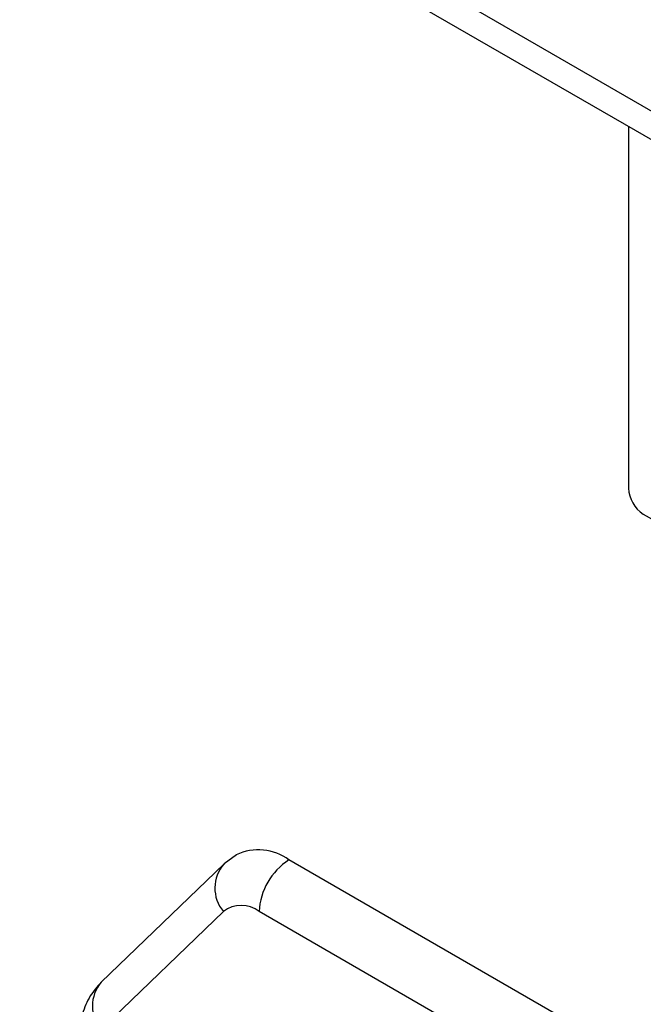
# Model space of a CAD drawing. Units: millimetres. Extents: x 5 to 415, y 5 to 292.
# Drawn here: x 338 to 341, y 208 to 213 of the extents above; entities that cross this region are included whole.
import ezdxf

# ---------------------------------------------------------------- set-up
doc = ezdxf.new("R2010")
doc.units = ezdxf.units.MM

msp = doc.modelspace()

# ---------------------------------------------------------------- linework, layer by layer
at = {"color": 7, "linetype": 'Continuous', "lineweight": 25}
for p, q in [((341.2706, 212.0987), (298.8442, 236.5909)), ((298.9271, 236.4078), (341.3535, 211.9155)), ((340.6272, 212.3348), (340.6272, 210.6166)), ((340.6979, 210.4941), (342.6071, 209.3919)), ((338.7652, 208.8756), (338.7066, 208.8328)), ((338.7066, 208.8328), (338.1232, 208.2713)), ((343.6112, 206.1987), (339.015, 208.852)), ((338.7038, 208.607), (338.1205, 208.0456)), ((343.4697, 205.9537), (338.8736, 208.607))]:
    msp.add_line(p, q, dxfattribs=at)
for centre, radius, start, end in [((340.7807, 210.6236), 0.1537, 182.6057, 237.3948), ((338.8694, 208.6559), 0.2442, 53.4032, 115.3364), ((339.1806, 208.5931), 0.3074, 122.6067, 177.394), ((338.7887, 208.4972), 0.1388, 52.3264, 127.6856)]:
    msp.add_arc(centre, radius, start, end, dxfattribs=at)
at = {"color": 8, "linetype": 'Continuous', "lineweight": 25}
for centre, radius, start, end in [((338.8354, 208.7183), 0.1723, 138.2973, 220.2253), ((338.2591, 208.1568), 0.1777, 139.865, 218.7471)]:
    msp.add_arc(centre, radius, start, end, dxfattribs=at)
at = {"color": 7, "linetype": 'Continuous', "lineweight": 25}
msp.add_open_spline([(338.1232, 208.2713), (338.1047, 208.2504), (338.0656, 208.2063), (338.0312, 208.1209), (338.0159, 208.0231), (338.0238, 207.9147), (338.0489, 207.8207), (338.0733, 207.7655), (338.0811, 207.7479)], degree=3, knots=[0, 0, 0, 0, 0.153944, 0.325124, 0.503582, 0.697042, 0.903106, 1, 1, 1, 1], dxfattribs=at)

doc.saveas('drawing.dxf')
